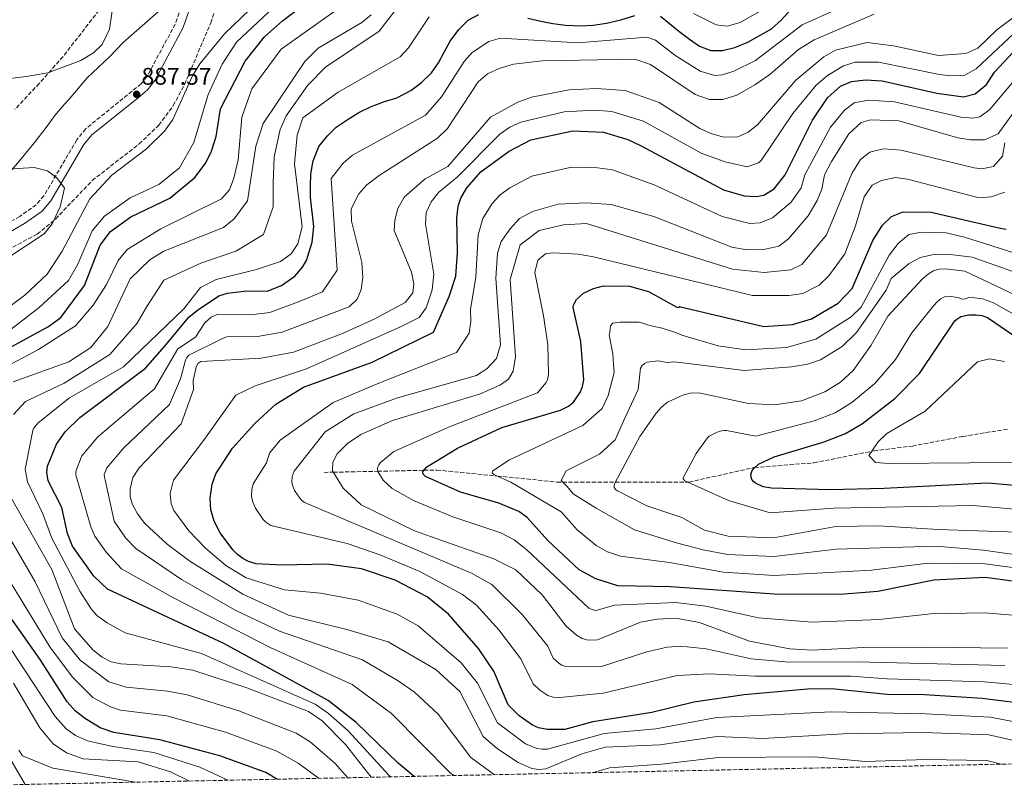
# Model space of a CAD drawing. Units: metres. Extents: x 641276 to 644753, y 4743762 to 4746146.
# Drawn here: x 641745 to 642155, y 4743769 to 4744090 of the extents above; entities that cross this region are included whole.
import ezdxf

# ---------------------------------------------------------------- set-up
doc = ezdxf.new("R2010")
doc.units = ezdxf.units.M
doc.header["$MEASUREMENT"] = 0
doc.linetypes.add('DGN Style 3', pattern=[2.435891, 1.739922, -0.695969])
for name, color, linetype, lineweight in [('Barranco lineal', 142, 'DGN Style 3', 13), ('Camino', 7, 'DGN Style 3', 0), ('Cota de punto acotado terreno', 7, 'Continuous', 0), ('Curva de nivel directora', 30, 'Continuous', 30), ('Curva de nivel intermedia', 30, 'Continuous', 0), ('Límite de municipio', 7, 'Continuous', 0), ('Margen derecho', 7, 'Continuous', 0), ('Punto acotado terreno (símbolo)', 7, 'Continuous', 0), ('Zona arbolada', 92, 'DGN Style 3', 0)]:
    doc.layers.add(name, color=color, linetype=linetype, lineweight=lineweight)
doc.styles.add('Style-Arial', font='arial.ttf')

# ---------------------------------------------------------------- blocks, each defined once
blk = doc.blocks.new('5PATER')
at = {"layer": 'Barranco lineal', "linetype": 'Continuous', "lineweight": 0}
h = blk.add_hatch(color=51, dxfattribs=at)
edge = h.paths.add_edge_path()
edge.add_ellipse((0, 0), major_axis=(-0.11, -0.111), ratio=0.999422, start_angle=0, end_angle=360)

msp = doc.modelspace()

# ---------------------------------------------------------------- linework, layer by layer
at = {"layer": 'Barranco lineal', "color": 142, "linetype": 'DGN Style 3', "lineweight": 13}
msp.add_polyline3d([(641871.99, 4743901.01, 816.82), (641875.89, 4743901.09, 810), (641894.35, 4743901.49, 805), (641913.58, 4743901.9, 800), (641918.99, 4743902.01, 798.9), (641944.17, 4743899.49, 795), (641968.99, 4743897.01, 790.45), (641971.32, 4743897.01, 790), (641993.26, 4743897.01, 785), (642023.43, 4743897.01, 780), (642023.99, 4743897.01, 779.9), (642050.99, 4743903.01, 775.04), (642051.28, 4743903.03, 775), (642075.99, 4743905.01, 772.15), (642100.1, 4743909.83, 770), (642100.99, 4743910.01, 769.92), (642116.99, 4743912.01, 768.52), (642137.99, 4743916.01, 766.7), (642156.64, 4743919.06, 765)], dxfattribs=at)
at = {"layer": 'Camino', "color": 7, "linetype": 'DGN Style 3', "lineweight": 0}
msp.add_polyline3d([(641812.41, 4744094.65, 890.18), (641810.03, 4744087.74, 889.54), (641798.44, 4744066.21, 887.95), (641795.81, 4744062.79, 887.8), (641772.7, 4744044.11, 888.23), (641769.05, 4744039.54, 888.58), (641755.32, 4744016.19, 890.8), (641752.12, 4744012.5, 891.75), (641745.25, 4744007.61, 893.85), (641732.58, 4744000.37, 893.85)], dxfattribs=at)
at = {"layer": 'Curva de nivel directora', "color": 30, "linetype": 'Continuous', "lineweight": 30, "flags": 128}
for points, elevation in [([(641736.95, 4743950.87), (641757.21, 4743961.79), (641762.32, 4743965.57), (641772.23, 4743978.9), (641778.73, 4743995.62), (641783.06, 4744001.35), (641791.54, 4744007.48), (641807.78, 4744015.28), (641818.12, 4744023.84), (641822.54, 4744029.53), (641824.91, 4744034.33), (641826.99, 4744040.92), (641828.81, 4744052.45), (641839.2, 4744072.27), (641847.22, 4744082.36), (641854.7, 4744089), (641878.34, 4744107.15)], 875), ([(642012.09, 4744091), (642015.81, 4744088), (642019.75, 4744084.79), (642024.13, 4744081.37), (642028.25, 4744078.52), (642032.97, 4744076.77), (642037.87, 4744076.74), (642043.08, 4744077.92), (642048.49, 4744080.17), (642053.86, 4744083.3), (642058.27, 4744085.8), (642062.35, 4744089.33), (642066.22, 4744093.68)], 850), ([(641909.5, 4743774.43), (641902.81, 4743779.9), (641885.29, 4743796.88), (641873.71, 4743805.97), (641830.31, 4743829.82), (641781.78, 4743852.35), (641776.07, 4743857.75), (641767.3, 4743870.24), (641765.16, 4743875.57), (641762.74, 4743886.34), (641757.11, 4743897.53), (641756.57, 4743901.14), (641756.89, 4743903.57), (641760.58, 4743912.71), (641764.21, 4743917.95), (641770.28, 4743923.85), (641797.7, 4743944.43), (641805.51, 4743953.49), (641815.73, 4743965.61), (641819.23, 4743968.61), (641828.23, 4743974.61), (641831.73, 4743975.61), (641839.73, 4743976.61), (641848.29, 4743976.55), (641854.32, 4743978.79), (641859.75, 4743982.71), (641863.01, 4743986.45), (641864.62, 4743989.3), (641867.08, 4743996.85), (641867.76, 4744003.38), (641866.37, 4744015.54), (641866.27, 4744020.38), (641866.43, 4744025.42), (641867.48, 4744030.71), (641869.87, 4744036.75), (641873.42, 4744041.21), (641877.07, 4744044.76), (641881.96, 4744048.14), (641886.53, 4744050.94), (641891.35, 4744053.2), (641897.11, 4744055.49), (641902.27, 4744057.04), (641908.12, 4744060.05), (641912.5, 4744063.41), (641916.67, 4744067.43), (641919.6, 4744071.54), (641922.02, 4744076.07), (641924.44, 4744080.6), (641928.1, 4744085.51), (641931.99, 4744089.3), (641936.41, 4744091.72)], 850), ([(641956.82, 4744090.12), (641962.27, 4744088.96), (641967.18, 4744088.01), (641972.51, 4744087.27), (641978.93, 4744087.04), (641984.1, 4744087.26), (641989.65, 4744088.05), (641995.56, 4744089.5), (642001.41, 4744091.3)], 850), ([(642168.14, 4743804.15), (642146.03, 4743806.81), (642122.02, 4743808.35), (642106.48, 4743808.48), (642083.26, 4743810.83), (642073.26, 4743810.79), (642046.92, 4743808.37), (642026, 4743805.35), (642008.44, 4743801.02), (641983.93, 4743797.13), (641972.24, 4743793.98), (641965.05, 4743793.95), (641961.29, 4743794.71), (641958.84, 4743795.75), (641953.28, 4743799.61), (641948.61, 4743804.16), (641942.71, 4743818.21), (641936.35, 4743827.65), (641923.74, 4743842.01), (641914.88, 4743849.15), (641901.57, 4743856.07), (641887.62, 4743860.9), (641873.22, 4743862.76), (641854.46, 4743862.32), (641843.78, 4743862.88), (641840.46, 4743863.97), (641838.15, 4743865.15), (641835.99, 4743866.78), (641834, 4743868.81), (641828.77, 4743875.86), (641826.21, 4743880.69), (641824.79, 4743885.41), (641824.54, 4743890.34), (641825.36, 4743896.06), (641826.97, 4743900.44), (641833.86, 4743911.1), (641843.21, 4743921.32), (641851.97, 4743929.45), (641863.39, 4743936.51), (641892.02, 4743946.99), (641917.5, 4743959.35), (641924.11, 4743974.27), (641926.83, 4743982.73), (641927.56, 4743992.58), (641927.28, 4744006.92), (641927.83, 4744011.87), (641928.88, 4744015.19), (641931.37, 4744019.55), (641937.38, 4744026.39), (641949.08, 4744034.83), (641958.04, 4744039.46), (641975.56, 4744043.24), (641988.31, 4744042.65), (641998.47, 4744039.64), (642003.71, 4744037.21), (642038.24, 4744018.63), (642046.97, 4744016.19), (642051.97, 4744015.86), (642055.05, 4744016.53), (642059.34, 4744019.14), (642063.93, 4744024.99), (642075.43, 4744047.65), (642081.6, 4744057.02), (642087.04, 4744061.84), (642091.67, 4744063.74), (642097.47, 4744064.43), (642104.4, 4744064.07), (642127.17, 4744058.99), (642138.28, 4744057.45), (642143.09, 4744058.68), (642147.85, 4744062.62), (642151.19, 4744067.7), (642166.63, 4744084.3)], 825), ([(642172.01, 4743853.9), (642147.3, 4743857.18), (642125.83, 4743856.2), (642102.51, 4743851.36), (642086.82, 4743850.18), (642059.45, 4743850.28), (642016.23, 4743853.34), (641994.32, 4743853.84), (641985.2, 4743856.63), (641978.22, 4743860.44), (641965.1, 4743872.72), (641956.54, 4743882.17), (641953.07, 4743884.8), (641944.74, 4743888.25), (641928.84, 4743892.74), (641914.2, 4743899.28), (641913.22, 4743900.22), (641913.18, 4743901.23), (641913.74, 4743902.16), (641914.81, 4743903.3), (641927.55, 4743911.16), (641945.97, 4743919.72), (641970.4, 4743926.93), (641973.73, 4743928.53), (641975.88, 4743930.32), (641978.78, 4743934.54), (641979.63, 4743936.72), (641980.14, 4743939.51), (641978.94, 4743955.49), (641975.76, 4743969.62), (641975.9, 4743970.6), (641976.21, 4743971.56), (641977.05, 4743973.07), (641979.95, 4743975.59), (641984.19, 4743977.61), (641988.31, 4743978.65), (641999.17, 4743978.54), (642007.03, 4743976.35), (642018.82, 4743969.79), (642019.82, 4743969.74), (642019.82, 4743970.09), (642055.11, 4743961.75), (642067.07, 4743962.65), (642074.9, 4743964.9), (642086.05, 4743971.43), (642091.9, 4743977.61), (642100.53, 4743997.58), (642104.55, 4744004), (642108.32, 4744007.63), (642113.11, 4744009.49), (642124.82, 4744009.45), (642153.53, 4744002.67), (642156.05, 4744002.27)], 800), ([(642182.22, 4743893.6), (642148.22, 4743896.6), (642105.17, 4743894.3), (642082.64, 4743893.71), (642058.24, 4743894.42), (642054.89, 4743895.04), (642051.61, 4743896.49), (642050.76, 4743897.26), (642050.13, 4743898.09), (642049.8, 4743898.98), (642049.73, 4743899.98), (642049.91, 4743900.93), (642050.31, 4743901.84), (642050.87, 4743902.68), (642052.87, 4743904.41), (642059.42, 4743907.44), (642080.24, 4743913.7), (642089.17, 4743917.19), (642096.25, 4743921.37), (642109.69, 4743931.85), (642119.92, 4743942.19), (642134.7, 4743964.08), (642135.45, 4743964.84), (642137.15, 4743965.89), (642140.45, 4743966.61), (642143.43, 4743966.62), (642145.84, 4743966.29), (642148.22, 4743965.47), (642168.85, 4743951.39)], 775), ([(641852.38, 4743773.24), (641847.68, 4743775.98), (641828.52, 4743783.02), (641803.59, 4743789.69), (641784.45, 4743792.63), (641778.73, 4743794.67), (641772.3, 4743798.64), (641768.41, 4743801.72), (641765.06, 4743805.52), (641753.75, 4743823.06), (641718.26, 4743873.33)], 875)]:
    msp.add_lwpolyline(points, dxfattribs=dict(at, elevation=elevation))
at = {"layer": 'Curva de nivel intermedia', "color": 30, "linetype": 'Continuous', "lineweight": 0, "flags": 128}
for points, elevation in [([(641728.41, 4744063.48), (641748.01, 4744065.95), (641756.94, 4744067.4), (641770.77, 4744072.5), (641775.96, 4744075.69), (641779.55, 4744079.15), (641782.7, 4744085.66), (641783.64, 4744092.29), (641783.18, 4744097.5), (641779.58, 4744110.58), (641774.09, 4744119.62), (641768.22, 4744125.43), (641758.48, 4744130.85), (641745.19, 4744134.97)], 885), ([(641920.04, 4744111.77), (641913.1, 4744106.88), (641906.3, 4744099.64), (641894.96, 4744084.79), (641872.57, 4744069.73), (641865.22, 4744062.28), (641856.23, 4744049.54), (641853.68, 4744043.88), (641851.23, 4744032.42), (641850.78, 4744021.55), (641850.73, 4744011.61), (641846.73, 4744000.11), (641835.23, 4743993.11), (641820.73, 4743988.11), (641805.23, 4743981.11), (641798.23, 4743970.11), (641794.23, 4743963.11), (641782.73, 4743950.11), (641763.73, 4743938.11), (641747.73, 4743930.61), (641742.73, 4743925.11)], 860), ([(641855.41, 4744098.94), (641835.57, 4744080.18), (641829.59, 4744071), (641823.78, 4744058.44), (641817.79, 4744038.37), (641811.79, 4744027.85), (641803.19, 4744020.97), (641791.23, 4744015.32), (641780.54, 4744007.75), (641775.49, 4744001.64), (641769.47, 4743987.73), (641765.63, 4743981), (641753.39, 4743969.7), (641720.58, 4743944.42)], 880), ([(641841.1, 4744093.85), (641830.51, 4744083.68), (641820.2, 4744071.16), (641817.22, 4744066.2), (641808.98, 4744048), (641805.61, 4744043.13), (641797.99, 4744035.74), (641783.61, 4744024.83), (641774.45, 4744014.96), (641762.94, 4743993.18), (641756.69, 4743983.62), (641747.35, 4743974.87), (641723.95, 4743957.28)], 885), ([(641876.02, 4744092.8), (641854.11, 4744077.23), (641841.97, 4744060.78), (641837.79, 4744048.93), (641836.19, 4744031.24), (641834.37, 4744023.57), (641832.62, 4744018.67), (641829.32, 4744014.91), (641803.97, 4744002.41), (641790.03, 4743993.87), (641786.25, 4743989.3), (641781.39, 4743979.26), (641775.84, 4743970.63), (641768.47, 4743962.07), (641753.09, 4743952.15), (641737.44, 4743943.88)], 870), ([(642085.95, 4744094.11), (642071.13, 4744087.4), (642051.62, 4744072.54), (642042.67, 4744068.04), (642037.94, 4744066.55), (642034.71, 4744066.31), (642028.63, 4744068.11), (642018.07, 4744074.74), (642009.97, 4744080.95), (642006.35, 4744082.22), (641977.75, 4744079.89), (641945.44, 4744081.86), (641940.62, 4744080.47), (641933.64, 4744075.88), (641930.32, 4744072.15), (641920.87, 4744057.41), (641914.22, 4744049.8), (641883.8, 4744033.15), (641880, 4744029.75), (641875, 4744023.35), (641877.44, 4743985.19), (641871.36, 4743976.17), (641861.98, 4743972.3), (641849.45, 4743967.59)], 845), ([(642059.7, 4744096.54), (642045.18, 4744088.31), (642039.84, 4744086.83), (642035.26, 4744087.41), (642025.86, 4744092.09)], 855), ([(641891.6, 4744091.54), (641887.75, 4744088.35), (641869.59, 4744077.7), (641863.91, 4744072.08), (641846.58, 4744046.28), (641843.53, 4744036.87), (641840.16, 4744014.15), (641834.6, 4744006.61), (641830.09, 4744002.98), (641805.22, 4743993.09), (641799.54, 4743989.73), (641791.2, 4743981.65), (641781.97, 4743961.79), (641774.82, 4743953.02), (641765.74, 4743947.1), (641742.59, 4743938.71)], 865), ([(642101.09, 4744091.84), (642076.04, 4744081.13), (642069.56, 4744077.13), (642057.62, 4744066.73), (642051.38, 4744062.36), (642043.92, 4744058.18), (642038.01, 4744056.36), (642032.48, 4744056.24), (642026.53, 4744058.41), (642007.85, 4744070.9), (642001.37, 4744073.17), (641963, 4744072.48), (641950.83, 4744070.99), (641944.84, 4744069.22), (641939.99, 4744066.96), (641936.21, 4744063.69), (641923.4, 4744044.2), (641919.21, 4744040.22), (641894.97, 4744024.66), (641889.79, 4744020.78), (641886.46, 4744017.02), (641883.31, 4744010.77), (641883.38, 4744005.66), (641887.69, 4743988.42), (641888.12, 4743982.21), (641887.4, 4743977.25), (641885.74, 4743973.17), (641882.44, 4743969.91), (641868.85, 4743964.83), (641854.53, 4743959.37), (641844.26, 4743957.59), (641831.54, 4743957.54), (641829.69, 4743956.78), (641815.67, 4743949.77), (641814.74, 4743948.64), (641814.29, 4743947.76), (641812.25, 4743939.99), (641807.58, 4743929.35), (641788.63, 4743911.27), (641781.57, 4743902.9), (641780.48, 4743900.09), (641780.54, 4743899.08), (641780.87, 4743897.96), (641784.56, 4743880.76), (641789.29, 4743873.81), (641793.57, 4743869.35), (641812.68, 4743856.43), (641835.23, 4743843.57), (641853.36, 4743834.84), (641887.97, 4743823.01), (641902.9, 4743814.23), (641909.65, 4743809.43), (641919.44, 4743800.3), (641933.05, 4743782.25), (641943, 4743775.12)], 840), ([(641915.7, 4744090.69), (641907.13, 4744077.79), (641903.73, 4744074.1), (641877.91, 4744059.37), (641863.09, 4744048.64), (641860.79, 4744041.49), (641859.64, 4744029.49), (641862.81, 4744003.34)], 855), ([(642160.81, 4744091.79), (642152.15, 4744085.35), (642144.22, 4744077.73), (642139.26, 4744075.46), (642127.85, 4744074.69), (642109.1, 4744078.72), (642098.1, 4744080.02), (642084.89, 4744076.89), (642080.08, 4744074.07), (642068.47, 4744064.39), (642052.51, 4744045.74), (642048.53, 4744042.7), (642044.33, 4744040.71), (642038.43, 4744040.68), (642032.99, 4744042.21)], 835), ([(642163.72, 4744088.05), (642143.55, 4744069.04), (642138.77, 4744066.46), (642132.49, 4744066.1), (642127.51, 4744066.84), (642102.78, 4744071.9), (642093.14, 4744071.81), (642088.28, 4744070.32), (642081.6, 4744066.32), (642076.95, 4744062.31), (642067.22, 4744050.49), (642053.93, 4744030.92), (642052.93, 4744029.9), (642048.15, 4744028.29), (642039.04, 4744030.31), (642029.35, 4744033.76), (642005.01, 4744047.35), (641991.81, 4744051.31), (641984.78, 4744051.82)], 830), ([(642170.11, 4743811.78), (642146.88, 4743813.84), (642106.4, 4743815.06), (642091.53, 4743816.2), (642051.51, 4743816.12), (642032.68, 4743817.13), (642019.06, 4743816.47), (641988.27, 4743809.14), (641970.12, 4743807.24), (641967.4, 4743807.42), (641965.21, 4743808.08), (641961.84, 4743810.3), (641959.09, 4743813.03), (641953.91, 4743823.43), (641944.81, 4743835.5), (641935.4, 4743845.68), (641929.69, 4743850.2), (641911.81, 4743859.76), (641895.64, 4743866.6), (641881.65, 4743871.44), (641849.79, 4743878.86), (641847.73, 4743880.23), (641846.67, 4743881.37), (641843.37, 4743886.15), (641842.33, 4743888.63), (641841.82, 4743891.04), (641841.95, 4743893.9), (641842.53, 4743896.32), (641848.08, 4743904.99), (641849.3, 4743909), (641853.67, 4743914.37), (641875.73, 4743930.11), (641894.73, 4743938.11), (641927.07, 4743950.9), (641932.46, 4743959.04), (641933.15, 4743963.85), (641932.97, 4743968.8), (641935.19, 4743982.3), (641936.2, 4743999.96), (641938.05, 4744006.75), (641941.95, 4744012.97), (641945.37, 4744016.54), (641949.39, 4744019.57), (641958.46, 4744024.36), (641975.04, 4744028.08), (641985.83, 4744027.9), (641992.15, 4744026.99), (642009.4, 4744020.71), (642037.7, 4744007.59), (642049.33, 4744004.68), (642053.51, 4744004.88), (642058.7, 4744007.04), (642066.48, 4744013.51), (642070.64, 4744019.59), (642072.15, 4744025), (642082.93, 4744044.82), (642088.63, 4744051.87), (642092.65, 4744054.87), (642098.65, 4744056), (642109.45, 4744055.37), (642137.07, 4744048.93), (642142.08, 4744048.49), (642145.01, 4744049.11), (642149.04, 4744052.07), (642160.19, 4744065.22)], 820), ([(642032.99, 4744042.21), (642028.43, 4744044.24), (642011.52, 4744055.01), (641997.34, 4744060.01), (641985.36, 4744060.88), (641974.02, 4744060.27), (641958.42, 4744057.26), (641952.65, 4744055.23), (641941.33, 4744048.96), (641923.48, 4744028.41), (641914.09, 4744023.27), (641905.29, 4744015.65), (641902.68, 4744010.91), (641901.39, 4744006.09), (641901.22, 4744001.75), (641908.44, 4743984.41), (641909.32, 4743979.49), (641908.97, 4743975.85), (641905.78, 4743971.81), (641892.87, 4743964.85), (641879.72, 4743958.87), (641859.22, 4743951.08), (641845.86, 4743948.56), (641820.7, 4743947.25), (641819.48, 4743946.31), (641818.67, 4743944.89), (641817.48, 4743939.31), (641817.57, 4743935.49), (641812.5, 4743921.31), (641795.01, 4743902.88), (641792.41, 4743898.86), (641791.26, 4743894.21), (641791.26, 4743891.01), (641792.03, 4743887.95), (641794.25, 4743883.75), (641797.34, 4743879.79), (641806.61, 4743871.19), (641816.06, 4743864.08), (641838.15, 4743850.24), (641857.14, 4743841.6), (641881.51, 4743835.62), (641898.63, 4743830.49), (641918.46, 4743818.98), (641928.48, 4743809.8), (641938.27, 4743791.1), (641944.22, 4743785.9), (641952.81, 4743780.18), (641958.52, 4743777.7), (641961.37, 4743777.3), (641964.28, 4743777.58), (641979.29, 4743783.75), (641989.02, 4743786.59), (642011.78, 4743787.53), (642035.7, 4743791.1), (642054.65, 4743790.16), (642088.12, 4743792.09), (642121.39, 4743792.73), (642148.75, 4743791.78), (642171.46, 4743786.63)], 835), ([(641984.78, 4744051.82), (641971.9, 4744051.2), (641953.91, 4744046.83), (641949.32, 4744044.75), (641945.21, 4744041.9), (641927.43, 4744023.98), (641919.76, 4744017.66), (641916.56, 4744013.76), (641914.55, 4744009.24), (641914.25, 4744004.34), (641917.64, 4743983.57), (641916.94, 4743977.05), (641914.44, 4743969.61), (641911.64, 4743965.58), (641903.8, 4743961.59), (641864.73, 4743944.11), (641843.23, 4743937.11), (641835.23, 4743933.11), (641822.24, 4743914.88), (641809.33, 4743897.81), (641807.87, 4743892.17), (641808.27, 4743887.86), (641809.44, 4743885.15), (641815.68, 4743876.62), (641822.56, 4743869.48), (641831.14, 4743862.23), (641839.51, 4743857.11), (641855.47, 4743852.14), (641870.54, 4743850.67), (641886.2, 4743847.85), (641902.44, 4743842.02), (641911.22, 4743837.08), (641929.1, 4743821.77), (641935.94, 4743813.25), (641944.25, 4743796.68), (641955.83, 4743787.97), (641960.61, 4743786.01), (641962.66, 4743785.7), (641964.96, 4743785.79), (641988.59, 4743792.26), (642010.11, 4743794.27), (642035.47, 4743798.92), (642083.2, 4743801.32), (642122.3, 4743800.52), (642149.52, 4743799.11), (642173.12, 4743794.51)], 830), ([(642155.41, 4743820.58), (642093.59, 4743822.09), (642065.51, 4743821.92), (642049.87, 4743823.44), (642031.07, 4743827.6), (642020.57, 4743828.62), (642014.92, 4743828.27), (642006.42, 4743826.32), (641987.55, 4743820.25), (641972.22, 4743820.26), (641970.99, 4743820.73), (641969.85, 4743821.46), (641967.4, 4743823.59), (641965.11, 4743828.65), (641954.53, 4743841.82), (641941.82, 4743854.35), (641933.37, 4743859.07), (641863.87, 4743888.48), (641862.53, 4743889.52), (641861.6, 4743890.64), (641859.69, 4743893.49), (641858.78, 4743895.64), (641858.53, 4743897.05), (641858.71, 4743899.35), (641859.47, 4743901.54), (641872.43, 4743917.85), (641884.37, 4743925.4), (641902.5, 4743932.13), (641935.44, 4743941.38), (641939.77, 4743944.19), (641943.78, 4743948.47), (641945.39, 4743954.15), (641943.55, 4743981.87), (641944.21, 4743992.37), (641945.66, 4743997.15), (641949.43, 4744002.38), (641953.36, 4744006.69), (641958.79, 4744009.6), (641969.52, 4744012.67), (641981.13, 4744013.23), (641991.56, 4744012.64), (642009.3, 4744007.65), (642041.75, 4743994.87), (642048.01, 4743993.74), (642055.05, 4743993.91), (642061.38, 4743995.29), (642065.44, 4743998.22), (642073.62, 4744007.89), (642077.35, 4744014.18), (642079.24, 4744018.95), (642080.38, 4744025), (642083.3, 4744030.42), (642090.43, 4744041.99), (642095.66, 4744046.72), (642099.55, 4744047.82), (642111.26, 4744047.41), (642135.85, 4744040.41), (642141.12, 4744039.5), (642146.92, 4744039.53), (642152.64, 4744042.06), (642162.35, 4744055.45)], 815), ([(642156.57, 4743827.79), (642122.63, 4743828.28), (642096.64, 4743828.12), (642075.39, 4743827.04), (642065.94, 4743827.58), (642049.12, 4743830.69), (642028.27, 4743838.52), (642018.4, 4743840.35), (642010.7, 4743839.96), (642003.69, 4743838.59), (641985.91, 4743831.22), (641981.99, 4743831.1), (641979.47, 4743831.88), (641977.06, 4743833.22), (641972.76, 4743837), (641962.81, 4743849.96), (641951.79, 4743860.48), (641942.69, 4743865.06), (641909.58, 4743876.67), (641887.47, 4743887.48), (641879.94, 4743894.42), (641875.53, 4743901.69), (641875.69, 4743905.32), (641877.5, 4743908.81), (641881.69, 4743913.09), (641887.28, 4743916.85), (641900.44, 4743922.68), (641937.09, 4743933.76), (641945.45, 4743937.48), (641948.76, 4743939.8), (641950.67, 4743943.17), (641951.67, 4743949.2), (641949.43, 4743981.39), (641953.69, 4743995.72), (641961.49, 4744001.71), (641971.69, 4744004.11), (641981.29, 4744004.71), (642042.09, 4743985.71), (642055.19, 4743984.27), (642066.38, 4743985.39), (642070.86, 4743987.65), (642081.24, 4743999.93), (642091.79, 4744025.51), (642095.36, 4744031.29), (642099.28, 4744034.37), (642104.84, 4744035.71), (642112.22, 4744035.25), (642142.62, 4744027.9), (642145.86, 4744027.43), (642150.75, 4744028.36), (642154.44, 4744032.69), (642155.46, 4744038.33)], 810), ([(641732.98, 4744026.85), (641751.32, 4744028.05), (641756.78, 4744026.67), (641760.71, 4744023.72), (641763.93, 4744019.32), (641762.07, 4744011.67), (641758.78, 4744004.49), (641755.47, 4744000.39), (641740.25, 4743990.33)], 890), ([(642172.39, 4743840.43), (642146.94, 4743842.56), (642124.7, 4743842.17), (642103.07, 4743839.76), (642075.24, 4743838.65), (642052.83, 4743840.47), (642030.89, 4743845.32), (642018.48, 4743846.78), (641992.9, 4743845.75), (641985.26, 4743843.46), (641983.84, 4743843.72), (641982.17, 4743844.48), (641956.43, 4743868.83), (641951.1, 4743873), (641945.56, 4743875.86), (641925.63, 4743882.45), (641909.2, 4743889.29), (641900.32, 4743894.35), (641896.56, 4743897.82), (641894.35, 4743901.46), (641894.21, 4743902.44), (641894.43, 4743903.27), (641894.8, 4743904.22), (641895.34, 4743905.02), (641900.97, 4743909.71), (641924.52, 4743920.1), (641960.86, 4743934.13), (641964.41, 4743938.39), (641964.91, 4743939.32), (641965.2, 4743940.27), (641965.48, 4743941.83), (641965.17, 4743954.34), (641963.42, 4743966.24), (641959.76, 4743984.3), (641960.93, 4743989.35), (641964.12, 4743992.01), (641967.42, 4743992.42), (641977.86, 4743991.93), (641984.18, 4743990.81), (642050.34, 4743974.64), (642065.57, 4743974.63), (642071.37, 4743975.5), (642078.18, 4743978.95), (642082.14, 4743982.92), (642088.85, 4743991.98), (642093.33, 4744003.74), (642096.83, 4744015.74), (642100.28, 4744020.59), (642104.13, 4744022.53), (642109.95, 4744023.76), (642114.91, 4744023.16), (642144.8, 4744015.32), (642149.76, 4744015.84), (642155.4, 4744017.66)], 805), ([(641862.81, 4744003.34), (641861.13, 4743996.18), (641858.29, 4743992.03), (641853.88, 4743988.9), (641843.9, 4743985.52), (641827, 4743981.37), (641820.49, 4743977.98), (641813.56, 4743969.15), (641788.42, 4743944.96), (641765.93, 4743932), (641752.91, 4743921.67), (641751.64, 4743920.12), (641751.06, 4743919.33), (641750.72, 4743918.4), (641747.56, 4743902.3), (641748.52, 4743897.11), (641754.85, 4743883.77), (641758.65, 4743873.69), (641770.28, 4743851.5), (641774.94, 4743844.14), (641777.3, 4743841.47), (641781.63, 4743838.32), (641789.17, 4743834.21), (641820.94, 4743825.62), (641868.21, 4743804.47), (641873.89, 4743800.63), (641882.08, 4743793.33), (641898.89, 4743774.88), (641899.58, 4743774.22)], 855), ([(642205.82, 4743855.1), (642147.13, 4743862.88), (642123.48, 4743863.21), (642099.95, 4743860.35), (642059.35, 4743858.13), (642038.26, 4743859.42), (642015.86, 4743863.46), (641995.42, 4743866.16), (641989.96, 4743867.97), (641985.22, 4743870.53), (641977.42, 4743877.06), (641970.76, 4743884.61), (641949.78, 4743896.99), (641942.93, 4743900.04), (641941.97, 4743900.73), (641942.23, 4743901.69), (641949.16, 4743906.19), (641957.74, 4743910.22), (641979.73, 4743920.6), (641987.73, 4743927.6), (641990.23, 4743933.1), (641992.73, 4743942.6), (641992.54, 4743945.91), (641992.21, 4743950.4), (641990.64, 4743958.25), (641991, 4743959.39), (641991.23, 4743962.1), (641992.23, 4743963.1), (641995.23, 4743963.6), (641998.73, 4743963.6), (642003.23, 4743963.6), (642008.23, 4743962.1), (642012.73, 4743961.1), (642018.73, 4743959.1), (642020.89, 4743958.15), (642036.07, 4743953.76), (642047.55, 4743951.99), (642064.58, 4743953.08), (642076.69, 4743956.56), (642091.4, 4743965.78), (642095.58, 4743969.77), (642107.34, 4743991.45), (642111.1, 4743996.38), (642115.5, 4744000.02), (642120.82, 4744001.12), (642130.99, 4744000.75), (642138.67, 4743999.04), (642161.4, 4743991.82)], 795), ([(642166.08, 4743865.9), (642146.63, 4743868.67), (642126.92, 4743870.3), (642085.29, 4743869.05), (642059.25, 4743865.97), (642040.01, 4743866.84), (642029.8, 4743868.8), (642019.22, 4743871.6), (642001.23, 4743877.11), (641985.23, 4743886.11), (641975.73, 4743892.11), (641973.23, 4743895.11), (641971.73, 4743896.61), (641970.73, 4743897.61), (641972.73, 4743901.61), (641986.73, 4743908.6), (641993.23, 4743914.6), (641997.23, 4743923.6), (642002.73, 4743935.6), (642003.74, 4743944.38), (642004.38, 4743945.56), (642005.4, 4743946.33), (642006.51, 4743946.86), (642011.15, 4743947.46), (642014.68, 4743946.74), (642017.73, 4743947.1), (642024.77, 4743946.17), (642046.86, 4743943.51), (642066.62, 4743944.95), (642073.44, 4743946.08), (642078.63, 4743947.94), (642087.66, 4743953.38), (642093.63, 4743959.22), (642106.06, 4743976.96), (642108.11, 4743981.75), (642115.68, 4743988.02), (642120.3, 4743990.48), (642125.16, 4743991.67), (642131.57, 4743991.91), (642141.88, 4743990.6), (642158.78, 4743984.66)], 790), ([(642160.72, 4743876.1), (642127.72, 4743877.23), (642102.82, 4743878.73), (642085.03, 4743878.48), (642059.15, 4743873.82), (642040.27, 4743874.41), (642030.44, 4743876.96), (642020.93, 4743882.19), (642006.36, 4743887.14), (641994.12, 4743893.27), (641993.34, 4743893.9), (641992.8, 4743894.71), (641992.74, 4743895.71), (641993.14, 4743896.79), (642003.45, 4743916), (642010.3, 4743925.75), (642012.46, 4743928.18), (642014.96, 4743930.2), (642021.34, 4743933.21), (642024.48, 4743933.95), (642028.1, 4743934.16), (642048.75, 4743929.74), (642059.68, 4743929.09), (642070.84, 4743930.88), (642080.55, 4743934.53), (642087.07, 4743938.55), (642092.33, 4743943.42), (642099.82, 4743953.95), (642106.8, 4743966.13), (642121.04, 4743981.44), (642123.61, 4743983.69), (642125.75, 4743984.91), (642128.15, 4743985.65), (642130.87, 4743985.82), (642138.86, 4743984.77), (642175.96, 4743967.19)], 785), ([(642201.88, 4743881.89), (642142.28, 4743887.29), (642084.1, 4743886.11), (642057.69, 4743884.15), (642040.45, 4743889.37), (642022.22, 4743897.56), (642021.53, 4743898.38), (642021.53, 4743898.78), (642026.88, 4743908.92), (642031.67, 4743915.43), (642032.4, 4743916.12), (642032.92, 4743916.44), (642035.63, 4743917.72), (642037.56, 4743918.29), (642038.68, 4743918.46), (642039.49, 4743918.42), (642051.81, 4743916.09), (642076.12, 4743922.53), (642084.86, 4743925.86), (642091.79, 4743930.07), (642101.3, 4743938.04), (642109.87, 4743948.07), (642116.72, 4743959.13), (642125.8, 4743970.38), (642127.48, 4743972.18), (642128.76, 4743973.3), (642129.83, 4743973.91), (642130.77, 4743974.22), (642132.03, 4743974.39), (642135.86, 4743973.91), (642137.74, 4743973.2), (642139.04, 4743973.35), (642140.72, 4743974.05), (642146.11, 4743973.34), (642150.77, 4743971.7), (642173.33, 4743958.91)], 780), ([(641849.45, 4743967.59), (641841.53, 4743966.6), (641827.72, 4743966.92), (641824.96, 4743965.69), (641822.35, 4743963.37), (641818.45, 4743957.32), (641811.11, 4743952.47), (641801.41, 4743935.81), (641777.84, 4743915.8), (641771.14, 4743907.85), (641768.84, 4743902.26), (641768.64, 4743901.28), (641768.69, 4743899.97), (641774.8, 4743878.32), (641776.49, 4743874.52), (641781.24, 4743867.82), (641787.61, 4743860.9), (641809.25, 4743848.81), (641849.49, 4743828.12), (641883.65, 4743812.71), (641900.1, 4743800.56), (641924.78, 4743775.66), (641926.11, 4743774.77)], 845), ([(642174.25, 4743905.25), (642107.29, 4743904.68), (642101.61, 4743905.1), (642098.89, 4743908.02), (642102.71, 4743913.75), (642106.35, 4743917.23), (642122.27, 4743926.49), (642144.14, 4743947.07), (642149.06, 4743948.29), (642155.37, 4743947.23)], 770), ([(641734.38, 4743928.94), (641733.25, 4743924.97), (641730.93, 4743903.91), (641733.82, 4743886.13), (641751.7, 4743855.45), (641762.93, 4743832.18), (641770.41, 4743822.86), (641782.31, 4743813.74), (641789.52, 4743811.51), (641806.77, 4743809.93), (641815.02, 4743808.41), (641836.47, 4743801.73), (641860.38, 4743792.49), (641866.14, 4743788.75), (641876.43, 4743779.93), (641881.84, 4743773.85)], 865), ([(641740.73, 4743892.11), (641758.58, 4743860.51), (641768.1, 4743835.93), (641775.77, 4743827.13), (641779.56, 4743824.02), (641783.38, 4743822.19), (641787.32, 4743821.29), (641808.36, 4743820.05), (641817.33, 4743818.67), (641839.78, 4743811.32), (641865.52, 4743801.44), (641871.14, 4743797.59), (641880.97, 4743787.64), (641891.65, 4743774.06)], 860), ([(641724.46, 4743882.85), (641757.76, 4743828.44), (641767.28, 4743815.74), (641775.65, 4743807.31), (641783.12, 4743803.4), (641787.17, 4743802.04), (641806.53, 4743799.61), (641831, 4743792.86), (641852.38, 4743784.95), (641861.14, 4743779.9), (641869.96, 4743773.61)], 870), ([(641738.21, 4743832.6), (641760.06, 4743799.3), (641764.57, 4743794.26), (641768.55, 4743791.44), (641773.49, 4743789.22), (641783.99, 4743786.85), (641801.05, 4743784.4), (641820.22, 4743778.21), (641831.97, 4743772.82)], 880), ([(641742.62, 4743813.28), (641753.69, 4743794.63), (641759.2, 4743788.03), (641764.79, 4743784.24), (641771.66, 4743781.68), (641794.51, 4743780.49), (641808.08, 4743776.29), (641815.94, 4743772.48)], 885), ([(641744.84, 4743785.29), (641746.43, 4743783.02), (641759.08, 4743777.81), (641793.48, 4743772.02)], 890), ([(642153.86, 4743779.5), (642147.92, 4743781.01), (642122.69, 4743781.49), (642097.47, 4743780.58), (642076.11, 4743782.62), (642036.29, 4743782.29), (642012.47, 4743779.5), (641990.9, 4743777.96), (641983.71, 4743775.97)], 840)]:
    msp.add_lwpolyline(points, dxfattribs=dict(at, elevation=elevation))
at = {"layer": 'Límite de municipio', "color": 7, "linetype": 'Continuous', "lineweight": 0}
for points in [[(641804.1, 4744093.9, 889.1), (641788.27, 4744080, 886.03), (641782.75, 4744074.23, 885.7), (641773.38, 4744065.29, 885.97), (641768.91, 4744060.11, 886.3), (641765.68, 4744056.36, 886.58), (641763, 4744053.27, 886.81), (641759.85, 4744049.64, 887.2), (641756.62, 4744045.15, 887.78), (641751.39, 4744038.46, 888.63), (641745.83, 4744031.54, 889.5), (641738.1, 4744022.42, 890.63)], [(641660.32, 4743920.25, 903.38), (641747.54, 4743771.06, 894.72)]]:
    msp.add_polyline3d(points, dxfattribs=at)
at = {"layer": 'Margen derecho', "color": 7, "linetype": 'Continuous', "lineweight": 0}
msp.add_polyline3d([(641815.93, 4744093.89, 890.18), (641813.31, 4744086.31, 889.54), (641801.45, 4744064.26, 887.95), (641798.43, 4744060.34, 887.8), (641794.64, 4744057, 887.67), (641775.24, 4744041.57, 888.23), (641772, 4744037.51, 888.58), (641758.23, 4744014.1, 890.8), (641754.54, 4744009.84, 891.75), (641747.18, 4744004.6, 893.85), (641734.16, 4743997.16, 893.85)], dxfattribs=at)
at = {"layer": 'Zona arbolada', "color": 92, "linetype": 'DGN Style 3', "lineweight": 0}
for points in [[(641740.22, 4743993.71, 894.23), (641752.52, 4744000.21, 892.71), (641760.16, 4744006.54, 891.91), (641775.44, 4744022.56, 890.28), (641794.97, 4744037.8, 888.2), (641803.19, 4744045.61, 887.29), (641809.2, 4744053.77, 886.83), (641813.92, 4744062.57, 886.92), (641824.78, 4744088.19, 889.36), (641831.15, 4744107.08, 893.27)], [(641740.22, 4743993.71, 894.23), (641752.52, 4744000.21, 892.71), (641760.16, 4744006.54, 891.91), (641775.44, 4744022.56, 890.28), (641794.97, 4744037.8, 888.2), (641803.19, 4744045.61, 887.29), (641809.2, 4744053.77, 886.83), (641813.92, 4744062.57, 886.92), (641824.78, 4744088.19, 889.36), (641831.15, 4744107.08, 893.27)], [(641778.27, 4744093.45, 883.82), (641763.3, 4744074.21, 882.44), (641753.41, 4744063.01, 883.28), (641743.19, 4744052.19, 885.25)], [(641778.27, 4744093.45, 883.82), (641763.3, 4744074.21, 882.44), (641753.41, 4744063.01, 883.28), (641743.19, 4744052.19, 885.25)], [(643549.04, 4743808.49, 779.62), (641649.99, 4743769.04, 942.74)]]:
    msp.add_polyline3d(points, dxfattribs=at)

# ---------------------------------------------------------------- block references
at = {"layer": 'Punto acotado terreno (símbolo)', "color": 7, "linetype": 'Continuous', "lineweight": 0, "xscale": 10, "yscale": 10, "zscale": 10}
msp.add_blockref('5PATER', (641793.93, 4744058.47, 887.57), dxfattribs=at)

# ---------------------------------------------------------------- texts
at = {"layer": 'Cota de punto acotado terreno', "color": 7, "linetype": 'Continuous', "lineweight": 0, "style": 'Style-Arial'}
msp.add_text('887.57', height=7, dxfattribs=at).set_placement((641795.98, 4744062.47, 887.57))

doc.saveas('drawing.dxf')
